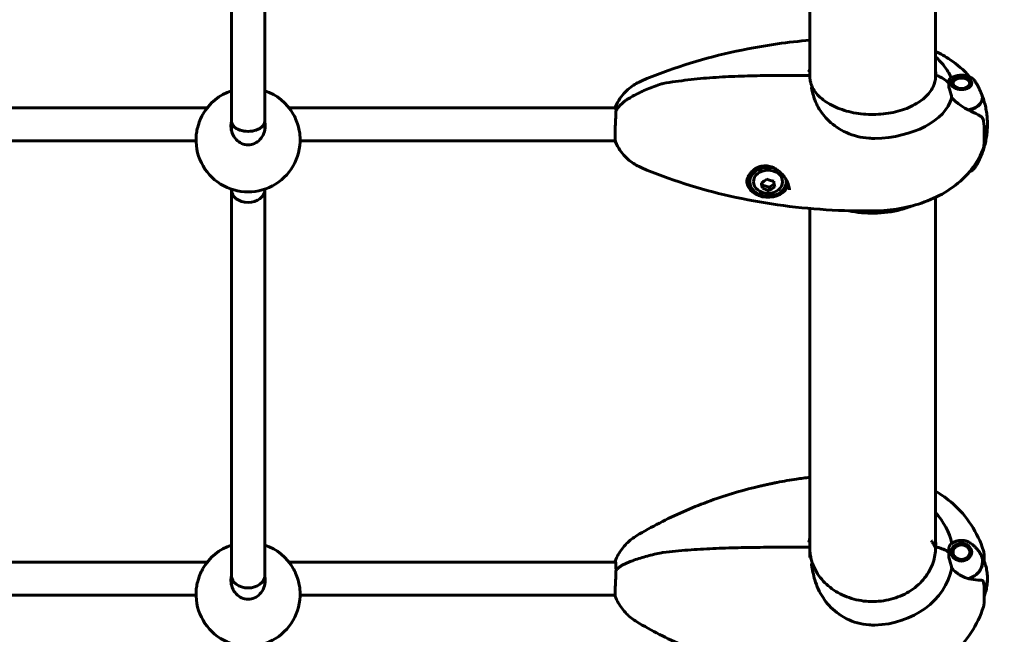
# Model space of a CAD drawing. Units: millimetres. Extents: x 3281 to 12435, y -1448 to 12609.
# Drawn here: x 8500 to 8973, y 3805 to 4100 of the extents above; entities that cross this region are included whole.
import ezdxf

# ---------------------------------------------------------------- set-up
doc = ezdxf.new("R2010")
doc.units = ezdxf.units.MM
doc.header["$LTSCALE"] = 50
doc.layers.add('Widoczne (ISO)', color=7, linetype='Continuous', lineweight=60)
doc.layers.add('Wymiar (ISO)', color=7, linetype='Continuous', lineweight=18, true_color=0x00803f)
doc.styles.add('Tekst etykiety (ISO)', font='tahoma.ttf')
doc.dimstyles.new('Domyślne (ISO)', dxfattribs={"dimscale": 50, "dimtxt": 3.5, "dimasz": 2.5, "dimexe": 3.175, "dimexo": 0, "dimgap": 0.762, "dimtad": 1, "dimtoh": 1, "dimdec": 0, "dimrnd": 1e-08, "dimzin": 0, "dimtxsty": 'Tekst etykiety (ISO)', "dimcen": 0.09, "dimdle": 10, "dimclrd": 256, "dimclre": 256, "dimclrt": 256, "dimadec": 0, "dimazin": 0, "dimtfac": 0.714286, "dimtdec": 0, "dimtmove": 0, "dimatfit": 3, "dimfxl": 0, "dimtolj": 1, "dimtzin": 0, "dimlwd": -1, "dimlwe": -1, "dimarcsym": 0})

# ---------------------------------------------------------------- blocks, each defined once
blk = doc.blocks.new('*D5')
at = {"layer": 'Defpoints', "color": 0, "transparency": 16777216}
for p in [(4087.58, 4677.49), (11439.88, 4591.7), (11439.88, 1282.78)]:
    blk.add_point(p, dxfattribs=at)
at = {"layer": 'Wymiar (ISO)', "transparency": 16777216}
for p, q in [((4087.58, 4677.49), (4087.58, 1124.03)), ((11439.88, 4591.7), (11439.88, 1124.03)), ((4212.58, 1282.78), (11314.88, 1282.78))]:
    blk.add_line(p, q, dxfattribs=at)
for points in [[(4212.58, 1303.62), (4212.58, 1261.95), (4087.58, 1282.78)], [(11314.88, 1303.62), (11314.88, 1261.95), (11439.88, 1282.78)]]:
    blk.add_solid(points, dxfattribs=at)
at = {"layer": 'Wymiar (ISO)', "transparency": 16777216, "insert": (7763.73, 1503.17), "char_height": 175, "attachment_point": 2, "style": 'Tekst etykiety (ISO)'}
blk.add_mtext('\\A1;7352', dxfattribs=at)
blk = doc.blocks.new('*D6')
at = {"layer": 'Defpoints', "color": 0, "transparency": 16777216}
for p in [(9272.43, 6965.64), (8834.58, 3701.14), (12276.66, 3701.14)]:
    blk.add_point(p, dxfattribs=at)
at = {"layer": 'Wymiar (ISO)', "transparency": 16777216}
for p, q in [((9272.43, 6965.64), (12435.41, 6965.64)), ((12276.66, 6840.64), (12276.66, 3826.14)), ((8834.58, 3701.14), (12435.41, 3701.14))]:
    blk.add_line(p, q, dxfattribs=at)
for points in [[(12255.83, 6840.64), (12297.49, 6840.64), (12276.66, 6965.64)], [(12255.83, 3826.14), (12297.49, 3826.14), (12276.66, 3701.14)]]:
    blk.add_solid(points, dxfattribs=at)
at = {"layer": 'Wymiar (ISO)', "transparency": 16777216, "insert": (12056.27, 5333.39), "char_height": 175, "attachment_point": 2, "rotation": 90, "style": 'Tekst etykiety (ISO)'}
blk.add_mtext('\\A1;3264', dxfattribs=at)

msp = doc.modelspace()

# ---------------------------------------------------------------- linework, layer by layer
at = {"layer": 'Widoczne (ISO)'}
for p, q in [((8601.73, 4051.36), (8601.73, 4312.4)), ((8617.73, 4051.36), (8617.73, 4312.4)), ((8879.58, 4311.28), (8879.58, 4072.07)), ((8939.88, 4071.85), (8939.88, 4312.69)), ((8869.34, 4073.31), (8879.03, 4073.31)), ((8939.93, 4073.12), (8939.93, 4072.9)), ((8947.51, 4069.41), (8947.68, 4069.52)), ((8947.6, 4068.91), (8947.55, 4068.87)), ((8947.96, 4070.11), (8947.8, 4070.01)), ((8948.29, 4070.57), (8948.44, 4070.65)), ((8949.09, 4071.11), (8948.97, 4071.05)), ((8949.82, 4071.49), (8949.38, 4071.27)), ((8954.93, 4071.49), (8955.38, 4071.27)), ((8955.59, 4071.16), (8955.48, 4071.22)), ((8956.16, 4070.78), (8956.3, 4070.7)), ((8956.84, 4070.16), (8956.69, 4070.25)), ((8957.02, 4069.68), (8957.19, 4069.56)), ((8957.24, 4069), (8957.15, 4069.07)), ((8590.11, 4057.82), (8229.34, 4057.82)), ((8786.38, 4057.82), (8629.34, 4057.82)), ((8601.73, 4046.81), (8601.73, 4051.36)), ((8617.73, 4046.81), (8617.73, 4051.36)), ((8963.38, 4046.18), (8963.38, 4045.12)), ((8963.38, 4045.12), (8963.38, 4042.62)), ((8584.73, 4041.82), (8234.72, 4041.82)), ((8786.13, 4041.82), (8634.72, 4041.82)), ((8850.74, 4022.83), (8850.74, 4022.22)), ((8856.53, 4021.9), (8856.79, 4020.58)), ((8856.79, 4020.58), (8860.01, 4019.59)), ((8856.79, 4019.06), (8856.79, 4020.58)), ((8860.01, 4019.59), (8862.44, 4021.12)), ((8868.24, 4022.83), (8868.24, 4022.22)), ((8601.73, 4018.28), (8601.73, 4018.63)), ((8601.73, 3832.95), (8601.73, 4018.28)), ((8617.73, 4018.28), (8617.73, 4018.63)), ((8617.73, 3832.95), (8617.73, 4018.28)), ((8860.01, 4018.07), (8860.01, 4019.59)), ((8939.88, 3844.83), (8939.88, 4014.69)), ((8879.58, 4009.36), (8879.58, 3841.67)), ((8869.34, 3846.53), (8879.03, 3846.53)), ((8939.93, 3846.46), (8939.93, 3846.32)), ((8947.96, 3845.36), (8947.8, 3845.33)), ((8948.29, 3846.11), (8948.44, 3846.12)), ((8949.09, 3846.77), (8948.97, 3846.79)), ((8949.79, 3847.33), (8949.88, 3847.3)), ((8950.78, 3847.66), (8950.72, 3847.72)), ((8951.73, 3847.93), (8951.75, 3847.87)), ((8952.75, 3847.89), (8952.76, 3847.95)), ((8953.78, 3847.79), (8953.73, 3847.73)), ((8954.65, 3847.4), (8954.73, 3847.45)), ((8955.59, 3846.94), (8955.48, 3846.92)), ((8956.16, 3846.3), (8956.3, 3846.3)), ((8956.84, 3845.54), (8956.69, 3845.56)), ((8947.6, 3843.68), (8947.47, 3843.61)), ((8947.51, 3844.48), (8947.68, 3844.54)), ((8947.69, 3842.8), (8947.73, 3842.83)), ((8947.73, 3842.69), (8947.73, 3842.83)), ((8957.02, 3844.76), (8957.19, 3844.7)), ((8957.07, 3843.05), (8957.14, 3843)), ((8957.07, 3842.82), (8957.07, 3843.05)), ((8957.31, 3843.82), (8957.15, 3843.9)), ((8963.38, 3839.69), (8963.38, 3841.51)), ((8590.11, 3839.41), (8229.34, 3839.41)), ((8786.25, 3839.41), (8629.34, 3839.41)), ((8601.73, 3828.41), (8601.73, 3832.95)), ((8617.73, 3828.41), (8617.73, 3832.95)), ((8963.38, 3826.31), (8963.38, 3824.82)), ((8584.73, 3823.41), (8234.72, 3823.41)), ((8786.03, 3823.41), (8634.72, 3823.41)), ((8963.38, 3824.82), (8963.38, 3821.32))]:
    msp.add_line(p, q, dxfattribs=at)
for centre, radius, start, end in [((8879.03, 4072.81), 0.5, 1.5212, 90), ((8609.73, 4042.32), 25, 108.6629, 150.1893), ((8609.73, 4042.32), 25, 29.8107, 71.3371), ((8609.73, 4042.32), 25, 174.1002, 5.8998), ((8609.73, 3823.91), 25, 108.6629, 150.1893), ((8609.73, 3823.91), 25, 29.8107, 71.3371), ((8879.03, 3846.03), 0.5, 1.0849, 90), ((8609.73, 3823.91), 25, 174.1002, 5.8998)]:
    msp.add_arc(centre, radius, start, end, dxfattribs=at)
for centre, major_axis, ratio, start_param, end_param in [((8909.73, 4073.44), (30.41, 0), 0.613352, 0, 0.131099), ((8940.43, 4073.12), (-0.5, 0), 0.78981, 5.328754, 6.283185), ((8940.43, 4072.9), (-0.5, 0), 0.78981, 4.258903, 6.283185), ((8933.63, 4061.89), (16, 0), 0.78981, 0.652218, 1.152345), ((8933.63, 4061.89), (16, 0), 0.78981, 0.652218, 1.117311), ((8909.73, 4066.79), (38.66, 0), 0.613352, 0.225843, 0.332274), ((8909.73, 4070.92), (30.2, 0), 0.613352, 0.053695, 0.057551), ((8952.38, 4062.61), (10.11, 0), 0.613352, 5.044715, 6.51955), ((8952.38, 4062.46), (10.17, 0), 0.613352, 5.072096, 6.530263), ((8909.73, 4066.79), (38.66, 0), 0.613352, 4.739001, 6.105842), ((8609.73, 4051.36), (8, 0), 0.615079, 3.141593, 6.283185), ((8609.73, 4051.36), (-8, 0), 0.615079, 0, 3.141593), ((8952.38, 4049.82), (12.5, 0), 0.613352, 5.788251, 6.283185), ((8952.38, 4049.82), (12.5, 0), 0.613352, 5.788251, 6.283185), ((8952.38, 4037.02), (10.11, 0), 0.613352, 5.688465, 6.060809), ((8952.38, 4037.18), (10.17, 0), 0.613352, 5.696757, 6.050058), ((8859.49, 4022.22), (-8.75, 0), 0.78981, 4.34843, 9.5883), ((8859.49, 4022.83), (-8.75, 0), 0.78981, 4.708892, 6.283185), ((8859.49, 4022.83), (-10.25, 0), 0.78981, 0.078995, 2.866898), ((8857.62, 4028.16), (6.46, 6.53), 0.479296, 4.071539, 4.450776), ((8856.53, 4025.95), (-1.09, 9.12), 0.091799, 2.035996, 2.415233), ((8860.59, 4028.51), (8.23, -4.08), 0.571095, 4.7988, 5.178037), ((8862.46, 4026.66), (1.09, -9.12), 0.091799, 5.177589, 5.556826), ((8859.49, 4022.83), (8.75, 0), 0.78981, 0, 0.047955), ((8609.73, 4018.28), (8, 0), 0.749907, 3.141593, 6.283185), ((8609.73, 4018.28), (8, 0), 0.749907, 3.141593, 6.283185), ((8858.4, 4024.1), (-8.23, 4.08), 0.571095, 1.657207, 2.036444), ((8861.37, 4024.46), (-6.46, -6.53), 0.479296, 0.929946, 1.309183), ((8909.73, 3842.37), (38.66, 0), 0.86014, 0.179658, 0.676359), ((8909.73, 3846.67), (30.41, 0), 0.86014, 0, 0.131099), ((8909.73, 3845.04), (-30.2, 0), 0.86014, 6.225634, 6.255867), ((8909.73, 3837.28), (-31.7, 0), 0.86014, 5.96918, 5.972647), ((8909.73, 3845.04), (30.2, 0), 0.86014, 0.024583, 0.057551), ((8940.43, 3846.46), (-0.5, 0), 0.510058, 5.328754, 6.283185), ((8940.43, 3846.32), (-0.5, 0), 0.510058, 4.258903, 6.283185), ((8933.63, 3839.21), (16, 0), 0.510058, 0.652218, 1.152345), ((8933.63, 3839.21), (16, 0), 0.510058, 0.652218, 1.117311), ((8952.38, 3839.68), (10.11, 0), 0.86014, 5.044715, 6.816631), ((8952.38, 3839.57), (10.17, 0), 0.86014, 5.072096, 6.817702), ((8909.73, 3842.37), (38.66, 0), 0.86014, 4.739001, 6.105842), ((8609.73, 3832.95), (8, 0), 0.749907, 3.141593, 6.283185), ((8609.73, 3832.95), (8, 0), 0.749907, 3.141593, 6.283185), ((8952.38, 3831.41), (12.5, 0), 0.86014, 5.788251, 6.283185), ((8952.38, 3831.41), (12.5, 0), 0.86014, 5.788251, 6.283185)]:
    msp.add_ellipse(centre, major_axis=major_axis, ratio=ratio, start_param=start_param, end_param=end_param, dxfattribs=at)
for centre, major_axis, ratio in [((8952.38, 4069.56), (-4.95, 0), 0.613352), ((8952.38, 4069.56), (4.05, 0), 0.613352), ((8859.49, 4022.22), (-7, 0), 0.78981), ((8952.38, 3844.16), (-4.95, 0), 0.86014), ((8952.38, 3844.16), (4.05, 0), 0.86014)]:
    msp.add_ellipse(centre, major_axis=major_axis, ratio=ratio, dxfattribs=at)
for points, knots in [([(8879.58, 4090.28), (8874.37, 4089.82), (8869.18, 4089.23), (8856.35, 4087.41), (8848.74, 4086.02), (8833.85, 4082.64), (8826.55, 4080.66), (8812.36, 4076.12), (8805.47, 4073.57), (8798.83, 4070.73)], [4.8547869, 4.8547869, 4.8547869, 4.8547869, 4.9394195, 4.9394195, 5.0662409, 5.0662409, 5.1930624, 5.1930624, 5.3198838, 5.3198838, 5.3198838, 5.3198838]), ([(8956.22, 4072.71), (8953.49, 4075.93), (8950.35, 4078.63), (8944.72, 4082.44), (8942.34, 4083.78), (8939.88, 4084.95)], [3.6209055, 3.6209055, 3.6209055, 3.6209055, 3.8785279, 3.8785279, 4.0530502, 4.0530502, 4.0530502, 4.0530502]), ([(8939.88, 4082.32), (8941.6, 4080.81), (8943.21, 4079.08), (8945.21, 4076.29), (8945.76, 4075.43), (8946.27, 4074.52)], [2.5315585, 2.5315585, 2.5315585, 2.5315585, 2.7274507, 2.7274507, 2.8093184, 2.8093184, 2.8093184, 2.8093184]), ([(8809.09, 4069.44), (8811.06, 4069.79), (8813.03, 4070.11), (8817, 4070.69), (8818.99, 4070.95), (8822.98, 4071.42), (8824.98, 4071.63), (8828.99, 4072), (8830.99, 4072.17), (8835.02, 4072.45), (8837.03, 4072.58), (8841.07, 4072.79), (8843.09, 4072.87), (8849.15, 4073.1), (8853.2, 4073.19), (8861.28, 4073.29), (8865.32, 4073.31), (8869.34, 4073.31)], [-6.03653, -6.03653, -6.03653, -6.03653, -5.432877, -5.432877, -4.829224, -4.829224, -4.225571, -4.225571, -3.621918, -3.621918, -3.018265, -3.018265, -2.414612, -2.414612, -1.207306, -1.207306, 0, 0, 0, 0]), ([(8879.58, 4076.45), (8879.42, 4076.06), (8879.27, 4075.64), (8879.15, 4075.2), (8879.15, 4075.19), (8879.15, 4075.18)], [4.8692783, 4.8692783, 4.8692783, 4.8692783, 5.1478427, 5.1478427, 5.152859, 5.152859, 5.152859, 5.152859]), ([(8879.64, 4071.52), (8879.63, 4071.61), (8879.62, 4071.7), (8879.6, 4071.87), (8879.59, 4071.96), (8879.57, 4072.13), (8879.56, 4072.22), (8879.55, 4072.39), (8879.54, 4072.48), (8879.53, 4072.65), (8879.53, 4072.74), (8879.53, 4072.83)], [6.19451896, 6.19451896, 6.19451896, 6.19451896, 6.20899476, 6.20899476, 6.22347056, 6.22347056, 6.23794635, 6.23794635, 6.25242215, 6.25242215, 6.26689794, 6.26689794, 6.26689794, 6.26689794]), ([(8880.9, 4067.44), (8881.87, 4065.57), (8883.34, 4063.79), (8887.12, 4060.61), (8889.42, 4059.21), (8894.63, 4056.91), (8897.54, 4056.02), (8903.67, 4054.84), (8906.9, 4054.54), (8913.34, 4054.6), (8916.55, 4054.94), (8922.64, 4056.22), (8925.51, 4057.16), (8930.61, 4059.53), (8932.85, 4060.97), (8936.46, 4064.18), (8937.84, 4065.95), (8939.52, 4069.46), (8939.93, 4071.18), (8939.93, 4072.9)], [0.30696, 0.30696, 0.30696, 0.30696, 0.630174, 0.630174, 0.948308, 0.948308, 1.265848, 1.265848, 1.583697, 1.583697, 1.901691, 1.901691, 2.219516, 2.219516, 2.537042, 2.537042, 2.855353, 2.855353, 3.141593, 3.141593, 3.141593, 3.141593]), ([(8946.51, 4071.36), (8946.93, 4071.79), (8947.44, 4072.16), (8948.61, 4072.77), (8949.29, 4073.02), (8950.71, 4073.35), (8951.45, 4073.44), (8952.95, 4073.47), (8953.7, 4073.4), (8955.14, 4073.11), (8955.83, 4072.89), (8957.08, 4072.31), (8957.64, 4071.94), (8958.36, 4071.26), (8958.58, 4070.99), (8958.77, 4070.71)], [0.539798, 0.539798, 0.539798, 0.539798, 0.863004, 0.863004, 1.204334, 1.204334, 1.545189, 1.545189, 1.884463, 1.884463, 2.224943, 2.224943, 2.566793, 2.566793, 2.756481, 2.756481, 2.756481, 2.756481]), ([(8798.83, 4070.73), (8797.96, 4070.36), (8797.08, 4069.93), (8795.3, 4068.92), (8794.41, 4068.34), (8792.62, 4066.97), (8791.72, 4066.19), (8789.97, 4064.38), (8789.12, 4063.35), (8787.54, 4061.01), (8786.82, 4059.7), (8786.22, 4058.26)], [5.3198838, 5.3198838, 5.3198838, 5.3198838, 5.4625551, 5.4625551, 5.6052264, 5.6052264, 5.7478977, 5.7478977, 5.890569, 5.890569, 6.0332403, 6.0332403, 6.0332403, 6.0332403]), ([(8809.09, 4069.44), (8808.79, 4069.39), (8808.54, 4069.31), (8807.09, 4068.89), (8805.96, 4068.49), (8803.68, 4067.65), (8802.56, 4067.2), (8800.34, 4066.26), (8799.25, 4065.77), (8797.1, 4064.74), (8796.04, 4064.2), (8794.18, 4063.19), (8793.37, 4062.73), (8792.58, 4062.26)], [0.29973, 0.29973, 0.29973, 0.29973, 0.377858, 0.377858, 0.752188, 0.752188, 1.126518, 1.126518, 1.500848, 1.500848, 1.875178, 1.875178, 2.171379, 2.171379, 2.171379, 2.171379]), ([(8880.91, 4067.43), (8880.78, 4067.71), (8880.66, 4067.99), (8880.43, 4068.55), (8880.33, 4068.83), (8880.14, 4069.38), (8880.05, 4069.65), (8879.9, 4070.2), (8879.84, 4070.47), (8879.73, 4071), (8879.68, 4071.26), (8879.64, 4071.52)], [8.7717155, 8.7717155, 8.7717155, 8.7717155, 8.9039382, 8.9039382, 9.0369396, 9.0369396, 9.169941, 9.169941, 9.3029423, 9.3029423, 9.4359437, 9.4359437, 9.4359437, 9.4359437]), ([(8880.44, 4067.59), (8880.44, 4067.59), (8880.44, 4067.59), (8880.44, 4067.59), (8880.43, 4067.59), (8880.42, 4067.58), (8880.41, 4067.57), (8880.39, 4067.54), (8880.39, 4067.5), (8880.38, 4067.39), (8880.4, 4067.3), (8880.41, 4067.22), (8880.41, 4067.22), (8880.41, 4067.22)], [-0.6769435, -0.6769435, -0.6769435, -0.6769435, -0.6754271, -0.6754271, -0.6691157, -0.6691157, -0.6591481, -0.6591481, -0.6186601, -0.6186601, -0.5430404, -0.5430404, -0.5428072, -0.5428072, -0.5428072, -0.5428072]), ([(8880.44, 4067.59), (8880.51, 4067.61), (8880.57, 4067.61), (8880.68, 4067.6), (8880.74, 4067.58), (8880.83, 4067.53), (8880.87, 4067.5), (8880.9, 4067.45), (8880.9, 4067.45), (8880.9, 4067.44)], [-0.08051023, -0.08051023, -0.08051023, -0.08051023, -0.06099229, -0.06099229, -0.04146746, -0.04146746, -0.02192661, -0.02192661, -0.01826938, -0.01826938, -0.01826938, -0.01826938]), ([(8946.35, 4069.56), (8946.35, 4069.75), (8946.35, 4069.91), (8946.34, 4070.33), (8946.33, 4070.6), (8946.36, 4070.98), (8946.39, 4071.11), (8946.45, 4071.28), (8946.48, 4071.33), (8946.51, 4071.36)], [0, 0, 0, 0, 0.0892681, 0.0892681, 0.2434802, 0.2434802, 0.344433, 0.344433, 0.4033885, 0.4033885, 0.4033885, 0.4033885]), ([(8946.57, 4066.83), (8946.52, 4067.02), (8946.44, 4067.32), (8946.34, 4068.11), (8946.34, 4068.48), (8946.34, 4068.95), (8946.34, 4069.09), (8946.35, 4069.34), (8946.35, 4069.45), (8946.35, 4069.56)], [0, 0, 0, 0, 0.0649331, 0.0649331, 0.1383366, 0.1383366, 0.1704192, 0.1704192, 0.1962839, 0.1962839, 0.1962839, 0.1962839]), ([(8962.2, 4064.07), (8962, 4064.58), (8961.79, 4065.08), (8961.36, 4066.06), (8961.14, 4066.53), (8960.68, 4067.45), (8960.45, 4067.89), (8959.98, 4068.75), (8959.74, 4069.16), (8959.26, 4069.96), (8959.01, 4070.34), (8958.77, 4070.71)], [9.661143, 9.661143, 9.661143, 9.661143, 9.6908923, 9.6908923, 9.7206415, 9.7206415, 9.7503908, 9.7503908, 9.7801401, 9.7801401, 9.8098894, 9.8098894, 9.8098894, 9.8098894]), ([(8910.75, 4043.08), (8909.82, 4043.07), (8908.89, 4043.09), (8906.08, 4043.29), (8904.23, 4043.58), (8898.79, 4044.93), (8895.41, 4046.45), (8889.86, 4050.22), (8887.66, 4052.3), (8884.14, 4056.83), (8882.88, 4059.18), (8881.23, 4063.51), (8880.76, 4065.41), (8880.41, 4067.22)], [0.160567, 0.160567, 0.160567, 0.160567, 0.440852, 0.440852, 1.003718, 1.003718, 2.133182, 2.133182, 3.123096, 3.123096, 4.098987, 4.098987, 4.902506, 4.902506, 4.902506, 4.902506]), ([(8947.78, 4062.6), (8947.63, 4063.22), (8947.46, 4063.83), (8947.04, 4065.26), (8946.79, 4066.06), (8946.57, 4066.83)], [0.0004363, 0.0004363, 0.0004363, 0.0004363, 0.1909916, 0.1909916, 0.4486746, 0.4486746, 0.4486746, 0.4486746]), ([(8962.27, 4063.9), (8962.59, 4063.08), (8962.88, 4062.24), (8963.42, 4060.48), (8963.67, 4059.57), (8964.09, 4057.71), (8964.28, 4056.76), (8964.57, 4054.81), (8964.69, 4053.83), (8964.84, 4051.83), (8964.88, 4050.83), (8964.88, 4049.82)], [2.908465, 2.908465, 2.908465, 2.908465, 2.9550905, 2.9550905, 3.0017161, 3.0017161, 3.0483416, 3.0483416, 3.0949671, 3.0949671, 3.1415927, 3.1415927, 3.1415927, 3.1415927]), ([(8786.13, 4057.82), (8786.16, 4058.05), (8786.19, 4058.21), (8786.27, 4058.38), (8786.33, 4058.29), (8786.39, 4057.74), (8786.41, 4057.35), (8786.42, 4056.83)], [-0.8575962, -0.8575962, -0.8575962, -0.8575962, -0.6477879, -0.6477879, -0.3244461, -0.3244461, -0.0510994, -0.0510994, -0.0510994, -0.0510994]), ([(8792.58, 4062.26), (8792.06, 4061.96), (8791.56, 4061.63), (8790.6, 4060.93), (8790.13, 4060.57), (8789.26, 4059.8), (8788.84, 4059.39), (8788.07, 4058.56), (8787.71, 4058.13), (8787.04, 4057.24), (8786.73, 4056.79), (8786.45, 4056.32)], [0, 0, 0, 0, 0.1893193, 0.1893193, 0.3786387, 0.3786387, 0.567958, 0.567958, 0.7572773, 0.7572773, 0.9465966, 0.9465966, 0.9465966, 0.9465966]), ([(8955.96, 4056.62), (8954.66, 4057.23), (8953.32, 4058.01), (8951.3, 4059.42), (8950.59, 4059.97), (8949.15, 4061.19), (8948.43, 4061.89), (8947.78, 4062.6)], [0, 0, 0, 0, 0.481827, 0.481827, 0.74882, 0.74882, 1.050013, 1.050013, 1.050013, 1.050013]), ([(8588.03, 4054.75), (8587.65, 4054.08), (8587.27, 4053.3), (8586.46, 4051.41), (8586.05, 4050.26), (8585.45, 4048.18), (8585.2, 4047.12), (8584.96, 4045.71), (8584.9, 4045.29), (8584.86, 4044.89)], [1.395248, 1.395248, 1.395248, 1.395248, 1.662517, 1.662517, 2.003738, 2.003738, 2.312725, 2.312725, 2.4548, 2.4548, 2.4548, 2.4548]), ([(8634.59, 4044.89), (8634.55, 4045.29), (8634.49, 4045.71), (8634.25, 4047.12), (8634, 4048.18), (8633.4, 4050.26), (8632.99, 4051.41), (8632.18, 4053.3), (8631.8, 4054.08), (8631.42, 4054.75)], [2.788623, 2.788623, 2.788623, 2.788623, 2.930699, 2.930699, 3.239685, 3.239685, 3.580906, 3.580906, 3.848175, 3.848175, 3.848175, 3.848175]), ([(8786.42, 4056.21), (8786.42, 4055.92), (8786.41, 4055.61), (8786.39, 4054.79), (8786.37, 4054.27), (8786.3, 4052.74), (8786.25, 4051.7), (8786.15, 4049.52), (8786.1, 4048.41), (8786.03, 4046.29), (8786.01, 4045.3), (8786.02, 4043.58), (8786.04, 4042.87), (8786.11, 4041.83), (8786.16, 4041.5), (8786.22, 4041.38)], [-2.628567, -2.628567, -2.628567, -2.628567, -2.497898, -2.497898, -2.308917, -2.308917, -1.984276, -1.984276, -1.651823, -1.651823, -1.319387, -1.319387, -0.986002, -0.986002, -0.661553, -0.661553, -0.661553, -0.661553]), ([(8786.42, 4056.83), (8786.42, 4056.8), (8786.43, 4056.76), (8786.48, 4056.7), (8786.52, 4056.66), (8786.58, 4056.62), (8786.6, 4056.61), (8786.63, 4056.6)], [0, 0, 0, 0, 0.01831249, 0.01831249, 0.03764386, 0.03764386, 0.0462996, 0.0462996, 0.0462996, 0.0462996]), ([(8961.52, 4053.76), (8961.16, 4053.97), (8960.77, 4054.2), (8959.04, 4055.14), (8957.54, 4055.87), (8955.96, 4056.62)], [0.5724832, 0.5724832, 0.5724832, 0.5724832, 0.6422282, 0.6422282, 0.8608733, 0.8608733, 0.8608733, 0.8608733]), ([(8961.52, 4053.76), (8961.9, 4053.52), (8962.22, 4053.23), (8962.73, 4052.41), (8962.9, 4051.9), (8962.99, 4051.28)], [0, 0, 0, 0, 0.2223532, 0.2223532, 0.4551306, 0.4551306, 0.4551306, 0.4551306]), ([(8617.72, 4051.08), (8617.89, 4050.37), (8617.98, 4049.65), (8617.98, 4047.84), (8617.76, 4046.64), (8616.88, 4044.38), (8616.21, 4043.34), (8614.72, 4041.76), (8613.83, 4041.09), (8611.85, 4040.17), (8610.76, 4039.94), (8608.69, 4039.94), (8607.6, 4040.17), (8605.62, 4041.09), (8604.73, 4041.76), (8603.24, 4043.34), (8602.57, 4044.38), (8601.69, 4046.64), (8601.48, 4047.84), (8601.48, 4048.96)], [2.384806, 2.384806, 2.384806, 2.384806, 2.60083, 2.60083, 2.951154, 2.951154, 3.301477, 3.301477, 3.611802, 3.611802, 3.922127, 3.922127, 4.232451, 4.232451, 4.542776, 4.542776, 4.8931, 4.8931, 5.243423, 5.243423, 5.243423, 5.243423]), ([(8962.27, 4035.74), (8962.59, 4036.55), (8962.88, 4037.4), (8963.42, 4039.16), (8963.67, 4040.06), (8964.09, 4041.93), (8964.28, 4042.88), (8964.57, 4044.82), (8964.69, 4045.81), (8964.84, 4047.81), (8964.88, 4048.81), (8964.88, 4049.82)], [9.1916503, 9.1916503, 9.1916503, 9.1916503, 9.2382758, 9.2382758, 9.2849014, 9.2849014, 9.3315269, 9.3315269, 9.3781524, 9.3781524, 9.424778, 9.424778, 9.424778, 9.424778]), ([(8798.83, 4028.9), (8797.96, 4029.27), (8797.08, 4029.7), (8795.3, 4030.72), (8794.41, 4031.3), (8792.62, 4032.67), (8791.72, 4033.45), (8789.97, 4035.26), (8789.12, 4036.29), (8787.54, 4038.62), (8786.82, 4039.93), (8786.22, 4041.38)], [5.3198838, 5.3198838, 5.3198838, 5.3198838, 5.4625551, 5.4625551, 5.6052264, 5.6052264, 5.7478977, 5.7478977, 5.890569, 5.890569, 6.0332403, 6.0332403, 6.0332403, 6.0332403]), ([(8962.6, 4037.55), (8962.92, 4038.37), (8963.02, 4038.84), (8963.2, 4039.71), (8963.24, 4040.04), (8963.3, 4040.62), (8963.32, 4040.86), (8963.35, 4041.34), (8963.36, 4041.56), (8963.37, 4042.02), (8963.37, 4042.25), (8963.38, 4042.53), (8963.38, 4042.57), (8963.38, 4042.62)], [7.2469317, 7.2469317, 7.2469317, 7.2469317, 7.2986249, 7.2986249, 7.3632544, 7.3632544, 7.427884, 7.427884, 7.4925136, 7.4925136, 7.5571432, 7.5571432, 7.5700797, 7.5700797, 7.5700797, 7.5700797]), ([(8962.6, 4037.55), (8961.07, 4033.63), (8958.89, 4030.12), (8953.59, 4023.8), (8950.41, 4021.05), (8943.58, 4016.43), (8939.92, 4014.56), (8932.32, 4011.56), (8928.36, 4010.43), (8920.27, 4008.84), (8916.15, 4008.38), (8911.67, 4008.25), (8911.33, 4008.24), (8910.99, 4008.24)], [3.376013, 3.376013, 3.376013, 3.376013, 3.616575, 3.616575, 3.878528, 3.878528, 4.140481, 4.140481, 4.402433, 4.402433, 4.664386, 4.664386, 4.685777, 4.685777, 4.685777, 4.685777]), ([(8962.2, 4035.57), (8962, 4035.06), (8961.79, 4034.55), (8961.36, 4033.58), (8961.14, 4033.1), (8960.68, 4032.19), (8960.45, 4031.74), (8959.98, 4030.89), (8959.74, 4030.48), (8959.26, 4029.68), (8959.01, 4029.3), (8958.77, 4028.93)], [3.3779577, 3.3779577, 3.3779577, 3.3779577, 3.407707, 3.407707, 3.4374562, 3.4374562, 3.4672055, 3.4672055, 3.4969548, 3.4969548, 3.526704, 3.526704, 3.526704, 3.526704]), ([(8849.24, 4021.56), (8849.24, 4021.97), (8849.29, 4022.39), (8849.45, 4023.23), (8849.57, 4023.66), (8849.9, 4024.5), (8850.1, 4024.92), (8850.59, 4025.74), (8850.87, 4026.15), (8851.52, 4026.92), (8851.88, 4027.29), (8852.66, 4027.97), (8853.07, 4028.27), (8853.94, 4028.81), (8854.4, 4029.04), (8855.31, 4029.41), (8855.77, 4029.56), (8856.7, 4029.76), (8857.16, 4029.83), (8858.09, 4029.88), (8858.55, 4029.86), (8859.48, 4029.76), (8859.95, 4029.67), (8860.92, 4029.41), (8861.41, 4029.24), (8862.41, 4028.8), (8862.92, 4028.52), (8863.94, 4027.88), (8864.46, 4027.5), (8865.46, 4026.65), (8865.94, 4026.18), (8866.83, 4025.19), (8867.24, 4024.68), (8867.95, 4023.66), (8868.26, 4023.15), (8868.76, 4022.18), (8868.97, 4021.72), (8869.3, 4020.84), (8869.43, 4020.43), (8869.6, 4019.71), (8869.66, 4019.41), (8869.73, 4018.84), (8869.74, 4018.56), (8869.74, 4018.29)], [-1.642308, -1.642308, -1.642308, -1.642308, -1.480722, -1.480722, -1.319818, -1.319818, -1.158256, -1.158256, -0.99278, -0.99278, -0.827096, -0.827096, -0.662229, -0.662229, -0.503364, -0.503364, -0.352355, -0.352355, -0.207216, -0.207216, -0.064492, -0.064492, 0.083617, 0.083617, 0.241445, 0.241445, 0.414009, 0.414009, 0.604516, 0.604516, 0.80283, 0.80283, 0.997107, 0.997107, 1.174719, 1.174719, 1.333524, 1.333524, 1.477663, 1.477663, 1.584087, 1.584087, 1.69051, 1.69051, 1.69051, 1.69051]), ([(8910.99, 4008.24), (8903.11, 4008.11), (8895.23, 4008.29), (8879.54, 4009.26), (8871.74, 4010.05), (8856.35, 4012.23), (8848.74, 4013.62), (8833.85, 4017), (8826.55, 4018.98), (8812.36, 4023.52), (8805.47, 4026.07), (8798.83, 4028.9)], [4.6857766, 4.6857766, 4.6857766, 4.6857766, 4.812598, 4.812598, 4.9394195, 4.9394195, 5.0662409, 5.0662409, 5.1930624, 5.1930624, 5.3198838, 5.3198838, 5.3198838, 5.3198838]), ([(8956.22, 4026.93), (8956.3, 4026.97), (8956.37, 4027), (8957.08, 4027.33), (8957.64, 4027.7), (8958.36, 4028.38), (8958.58, 4028.64), (8958.77, 4028.93)], [2.1827033, 2.1827033, 2.1827033, 2.1827033, 2.2249428, 2.2249428, 2.5667934, 2.5667934, 2.7564813, 2.7564813, 2.7564813, 2.7564813]), ([(8898.29, 4008.3), (8902.29, 4007.42), (8906.41, 4007.03), (8914.85, 4007.15), (8919.17, 4007.72), (8925.27, 4009.34), (8927.17, 4009.97), (8929.02, 4010.72)], [1.2286863, 1.2286863, 1.2286863, 1.2286863, 1.5943157, 1.5943157, 1.9796285, 1.9796285, 2.1581545, 2.1581545, 2.1581545, 2.1581545]), ([(8879.58, 3880.15), (8877.46, 3879.9), (8875.34, 3879.61), (8870.11, 3878.83), (8866.99, 3878.29), (8863.9, 3877.69)], [4.85111515, 4.85111515, 4.85111515, 4.85111515, 4.88464849, 4.88464849, 4.93436647, 4.93436647, 4.93436647, 4.93436647]), ([(8854.69, 3875.7), (8850.55, 3874.71), (8846.45, 3873.59), (8838.33, 3871.14), (8834.32, 3869.79), (8826.41, 3866.86), (8822.5, 3865.28), (8814.81, 3861.9), (8811.03, 3860.09), (8803.61, 3856.26), (8799.97, 3854.24), (8796.41, 3852.11)], [4.9839191, 4.9839191, 4.9839191, 4.9839191, 5.051112, 5.051112, 5.118305, 5.118305, 5.1854979, 5.1854979, 5.2526909, 5.2526909, 5.3198838, 5.3198838, 5.3198838, 5.3198838]), ([(8863.9, 3877.69), (8863.35, 3877.58), (8862.77, 3877.46), (8861.59, 3877.21), (8860.99, 3877.08), (8860.05, 3876.87), (8859.73, 3876.8), (8859.09, 3876.66), (8858.77, 3876.59), (8858.13, 3876.46), (8857.81, 3876.39), (8857.18, 3876.25), (8856.86, 3876.18), (8856.22, 3876.05), (8855.91, 3875.98), (8855.29, 3875.84), (8854.98, 3875.77), (8854.69, 3875.7)], [-3.734125, -3.734125, -3.734125, -3.734125, -3.5461343, -3.5461343, -3.3581436, -3.3581436, -3.2641482, -3.2641482, -3.1701529, -3.1701529, -3.0761575, -3.0761575, -2.9821622, -2.9821622, -2.8881668, -2.8881668, -2.7941714, -2.7941714, -2.7941714, -2.7941714]), ([(8962.92, 3844.88), (8961.59, 3849.27), (8959.61, 3853.44), (8954.62, 3861.05), (8951.61, 3864.49), (8945.64, 3869.78), (8942.84, 3871.81), (8939.88, 3873.56)], [3.3971747, 3.3971747, 3.3971747, 3.3971747, 3.6548951, 3.6548951, 3.9126155, 3.9126155, 4.109481, 4.109481, 4.109481, 4.109481]), ([(8796.41, 3852.11), (8795.53, 3851.59), (8794.68, 3851.01), (8793.04, 3849.72), (8792.25, 3849.02), (8790.74, 3847.5), (8790.03, 3846.67), (8788.7, 3844.91), (8788.09, 3843.98), (8786.98, 3842), (8786.5, 3840.96), (8786.09, 3839.87)], [5.3198838, 5.3198838, 5.3198838, 5.3198838, 5.4491851, 5.4491851, 5.5784863, 5.5784863, 5.7077875, 5.7077875, 5.8370887, 5.8370887, 5.96639, 5.96639, 5.96639, 5.96639]), ([(8879.58, 3850.85), (8879.42, 3850.29), (8879.27, 3849.7), (8879.15, 3849.07), (8879.15, 3849.06), (8879.15, 3849.05)], [4.8692783, 4.8692783, 4.8692783, 4.8692783, 5.1478427, 5.1478427, 5.152859, 5.152859, 5.152859, 5.152859]), ([(8809.12, 3844.03), (8811.09, 3844.26), (8813.06, 3844.46), (8817.02, 3844.84), (8819.01, 3845.01), (8823, 3845.31), (8824.99, 3845.44), (8829, 3845.68), (8831.01, 3845.79), (8835.03, 3845.97), (8837.04, 3846.05), (8841.08, 3846.19), (8843.09, 3846.25), (8849.15, 3846.39), (8853.2, 3846.45), (8861.28, 3846.52), (8865.32, 3846.53), (8869.34, 3846.53)], [-6.03653, -6.03653, -6.03653, -6.03653, -5.432877, -5.432877, -4.829224, -4.829224, -4.225571, -4.225571, -3.621918, -3.621918, -3.018265, -3.018265, -2.414612, -2.414612, -1.207306, -1.207306, 0, 0, 0, 0]), ([(8879.64, 3844.17), (8879.63, 3844.3), (8879.62, 3844.42), (8879.6, 3844.67), (8879.59, 3844.79), (8879.57, 3845.04), (8879.56, 3845.17), (8879.55, 3845.42), (8879.54, 3845.54), (8879.54, 3845.79), (8879.53, 3845.91), (8879.53, 3846.04)], [6.19451896, 6.19451896, 6.19451896, 6.19451896, 6.20899476, 6.20899476, 6.22347056, 6.22347056, 6.23794635, 6.23794635, 6.25242215, 6.25242215, 6.26689794, 6.26689794, 6.26689794, 6.26689794]), ([(8880.93, 3838.51), (8881.9, 3835.87), (8883.37, 3833.37), (8887.16, 3828.88), (8889.47, 3826.91), (8894.7, 3823.68), (8897.62, 3822.42), (8903.76, 3820.77), (8906.98, 3820.37), (8913.42, 3820.46), (8916.63, 3820.95), (8922.7, 3822.76), (8925.56, 3824.09), (8930.67, 3827.45), (8932.9, 3829.48), (8936.52, 3834.05), (8937.89, 3836.58), (8939.54, 3841.54), (8939.93, 3843.93), (8939.93, 3846.32)], [0.306837, 0.306837, 0.306837, 0.306837, 0.628152, 0.628152, 0.948299, 0.948299, 1.267596, 1.267596, 1.586507, 1.586507, 1.905322, 1.905322, 2.224255, 2.224255, 2.543613, 2.543613, 2.863864, 2.863864, 3.141593, 3.141593, 3.141593, 3.141593]), ([(8937.88, 3849.8), (8938.19, 3849.28), (8938.51, 3848.75), (8939.09, 3847.75), (8939.35, 3847.29), (8939.67, 3846.75), (8939.79, 3846.55), (8939.87, 3846.5), (8939.87, 3846.5), (8939.88, 3846.5)], [0.4642492, 0.4642492, 0.4642492, 0.4642492, 0.6681749, 0.6681749, 0.8721007, 0.8721007, 0.9808741, 0.9808741, 0.9892736, 0.9892736, 0.9892736, 0.9892736]), ([(8946.35, 3844.16), (8946.35, 3844.42), (8946.35, 3844.64), (8946.34, 3845.24), (8946.33, 3845.63), (8946.36, 3846.22), (8946.39, 3846.44), (8946.46, 3846.81), (8946.51, 3846.97), (8946.57, 3847.09)], [0, 0, 0, 0, 0.0892681, 0.0892681, 0.2434802, 0.2434802, 0.344433, 0.344433, 0.4329441, 0.4329441, 0.4329441, 0.4329441]), ([(8946.57, 3847.09), (8946.75, 3847.41), (8946.94, 3847.65), (8947.19, 3847.89), (8947.26, 3847.94), (8947.32, 3847.99)], [0, 0, 0, 0, 0.2027543, 0.2027543, 0.2693204, 0.2693204, 0.2693204, 0.2693204]), ([(8948.38, 3848.72), (8948.32, 3848.68), (8948.25, 3848.63), (8948.11, 3848.55), (8948.04, 3848.5), (8947.9, 3848.41), (8947.83, 3848.36), (8947.69, 3848.26), (8947.61, 3848.21), (8947.47, 3848.1), (8947.39, 3848.05), (8947.32, 3847.99)], [5.3291533, 5.3291533, 5.3291533, 5.3291533, 5.3502027, 5.3502027, 5.371252, 5.371252, 5.3923014, 5.3923014, 5.4133508, 5.4133508, 5.4344002, 5.4344002, 5.4344002, 5.4344002]), ([(8948.38, 3848.72), (8948.85, 3849), (8949.36, 3849.24), (8950.42, 3849.59), (8950.97, 3849.71), (8952.09, 3849.83), (8952.66, 3849.83), (8953.78, 3849.71), (8954.33, 3849.59), (8955.39, 3849.24), (8955.9, 3849), (8956.37, 3848.72)], [0.954032, 0.954032, 0.954032, 0.954032, 1.200738, 1.200738, 1.447443, 1.447443, 1.694149, 1.694149, 1.940855, 1.940855, 2.187561, 2.187561, 2.187561, 2.187561]), ([(8961.08, 3844.1), (8960.75, 3844.57), (8960.42, 3845.01), (8959.75, 3845.82), (8959.42, 3846.19), (8958.76, 3846.86), (8958.44, 3847.16), (8957.81, 3847.7), (8957.5, 3847.94), (8956.92, 3848.37), (8956.63, 3848.55), (8956.37, 3848.72)], [3.6750379, 3.6750379, 3.6750379, 3.6750379, 3.7591552, 3.7591552, 3.8432726, 3.8432726, 3.92739, 3.92739, 4.0115073, 4.0115073, 4.0956247, 4.0956247, 4.0956247, 4.0956247]), ([(8809.12, 3844.03), (8808.84, 3844), (8808.59, 3843.95), (8807.15, 3843.68), (8806.01, 3843.42), (8803.74, 3842.88), (8802.62, 3842.59), (8800.4, 3841.99), (8799.31, 3841.67), (8797.17, 3841), (8796.11, 3840.65), (8794.26, 3840), (8793.45, 3839.71), (8792.65, 3839.41)], [0.29973, 0.29973, 0.29973, 0.29973, 0.378186, 0.378186, 0.752516, 0.752516, 1.126846, 1.126846, 1.501176, 1.501176, 1.875506, 1.875506, 2.171379, 2.171379, 2.171379, 2.171379]), ([(8880.93, 3838.51), (8880.8, 3838.89), (8880.67, 3839.27), (8880.45, 3840.03), (8880.34, 3840.4), (8880.15, 3841.16), (8880.06, 3841.54), (8879.91, 3842.3), (8879.84, 3842.67), (8879.73, 3843.43), (8879.68, 3843.8), (8879.64, 3844.17)], [8.7706957, 8.7706957, 8.7706957, 8.7706957, 8.9036744, 8.9036744, 9.0367417, 9.0367417, 9.169809, 9.169809, 9.3028764, 9.3028764, 9.4359437, 9.4359437, 9.4359437, 9.4359437]), ([(8946.57, 3840.66), (8946.52, 3840.87), (8946.44, 3841.2), (8946.34, 3842.17), (8946.34, 3842.66), (8946.34, 3843.3), (8946.34, 3843.5), (8946.35, 3843.84), (8946.35, 3844), (8946.35, 3844.16)], [0, 0, 0, 0, 0.0649331, 0.0649331, 0.1383366, 0.1383366, 0.1704192, 0.1704192, 0.1962839, 0.1962839, 0.1962839, 0.1962839]), ([(8947.78, 3836.5), (8947.63, 3837.07), (8947.46, 3837.64), (8947.04, 3839.02), (8946.79, 3839.84), (8946.57, 3840.66)], [0.0004363, 0.0004363, 0.0004363, 0.0004363, 0.1909916, 0.1909916, 0.4486746, 0.4486746, 0.4486746, 0.4486746]), ([(8961.17, 3843.96), (8961.58, 3843.36), (8961.98, 3842.7), (8962.72, 3841.26), (8963.07, 3840.49), (8963.69, 3838.86), (8963.96, 3837.99), (8964.41, 3836.19), (8964.58, 3835.26), (8964.82, 3833.35), (8964.88, 3832.38), (8964.88, 3831.41)], [2.6160694, 2.6160694, 2.6160694, 2.6160694, 2.721174, 2.721174, 2.8262787, 2.8262787, 2.9313833, 2.9313833, 3.036488, 3.036488, 3.1415927, 3.1415927, 3.1415927, 3.1415927]), ([(8962.92, 3844.88), (8963.17, 3844.06), (8963.21, 3843.67), (8963.3, 3843.03), (8963.32, 3842.81), (8963.35, 3842.44), (8963.36, 3842.3), (8963.37, 3842.03), (8963.37, 3841.92), (8963.37, 3841.7), (8963.38, 3841.6), (8963.38, 3841.51)], [7.4176483, 7.4176483, 7.4176483, 7.4176483, 7.4481346, 7.4481346, 7.4786208, 7.4786208, 7.5091071, 7.5091071, 7.5395934, 7.5395934, 7.5700797, 7.5700797, 7.5700797, 7.5700797]), ([(8588.03, 3836.34), (8587.65, 3835.67), (8587.27, 3834.9), (8586.46, 3833), (8586.05, 3831.85), (8585.45, 3829.77), (8585.2, 3828.72), (8584.96, 3827.31), (8584.9, 3826.88), (8584.86, 3826.48)], [1.395248, 1.395248, 1.395248, 1.395248, 1.662517, 1.662517, 2.003738, 2.003738, 2.312725, 2.312725, 2.4548, 2.4548, 2.4548, 2.4548]), ([(8634.59, 3826.48), (8634.55, 3826.88), (8634.49, 3827.31), (8634.25, 3828.72), (8634, 3829.77), (8633.4, 3831.85), (8632.99, 3833), (8632.18, 3834.9), (8631.8, 3835.67), (8631.42, 3836.34)], [2.788623, 2.788623, 2.788623, 2.788623, 2.930699, 2.930699, 3.239685, 3.239685, 3.580906, 3.580906, 3.848175, 3.848175, 3.848175, 3.848175]), ([(8786.03, 3839.41), (8786.04, 3839.63), (8786.06, 3839.77), (8786.12, 3839.99), (8786.17, 3839.9), (8786.27, 3839.3), (8786.33, 3838.81), (8786.39, 3837.6), (8786.41, 3836.93), (8786.42, 3836.18)], [-1.177747, -1.177747, -1.177747, -1.177747, -0.986002, -0.986002, -0.647788, -0.647788, -0.324446, -0.324446, -0.051099, -0.051099, -0.051099, -0.051099]), ([(8786.42, 3836.18), (8786.42, 3836.13), (8786.43, 3836.08), (8786.48, 3835.98), (8786.52, 3835.93), (8786.61, 3835.85), (8786.67, 3835.82), (8786.74, 3835.79), (8786.74, 3835.79), (8786.74, 3835.79)], [0, 0, 0, 0, 0.01831249, 0.01831249, 0.03764386, 0.03764386, 0.05866652, 0.05866652, 0.05965622, 0.05965622, 0.05965622, 0.05965622]), ([(8792.65, 3839.41), (8792.14, 3839.21), (8791.64, 3839), (8790.69, 3838.55), (8790.23, 3838.32), (8789.35, 3837.82), (8788.94, 3837.56), (8788.16, 3837.03), (8787.8, 3836.75), (8787.13, 3836.17), (8786.81, 3835.87), (8786.53, 3835.57)], [0, 0, 0, 0, 0.1885925, 0.1885925, 0.377185, 0.377185, 0.5657775, 0.5657775, 0.7543701, 0.7543701, 0.9429626, 0.9429626, 0.9429626, 0.9429626]), ([(8880.44, 3838.58), (8880.44, 3838.58), (8880.44, 3838.58), (8880.44, 3838.57), (8880.43, 3838.57), (8880.42, 3838.56), (8880.41, 3838.55), (8880.39, 3838.51), (8880.39, 3838.46), (8880.38, 3838.31), (8880.4, 3838.19), (8880.41, 3838.09), (8880.41, 3838.09), (8880.41, 3838.09)], [-0.6769435, -0.6769435, -0.6769435, -0.6769435, -0.6754271, -0.6754271, -0.6691157, -0.6691157, -0.6591481, -0.6591481, -0.6186601, -0.6186601, -0.5430404, -0.5430404, -0.5428072, -0.5428072, -0.5428072, -0.5428072]), ([(8910.75, 3809.13), (8909.82, 3809.11), (8908.89, 3809.13), (8906.08, 3809.34), (8904.23, 3809.66), (8898.79, 3811.16), (8895.41, 3812.87), (8889.86, 3817.19), (8887.66, 3819.61), (8884.14, 3825), (8882.88, 3827.85), (8881.23, 3833.26), (8880.76, 3835.69), (8880.41, 3838.09)], [0.160567, 0.160567, 0.160567, 0.160567, 0.440852, 0.440852, 1.003718, 1.003718, 2.133182, 2.133182, 3.123096, 3.123096, 4.098987, 4.098987, 4.902506, 4.902506, 4.902506, 4.902506]), ([(8880.44, 3838.58), (8880.51, 3838.6), (8880.57, 3838.61), (8880.68, 3838.62), (8880.74, 3838.62), (8880.83, 3838.6), (8880.87, 3838.58), (8880.91, 3838.55), (8880.92, 3838.54), (8880.93, 3838.52), (8880.93, 3838.52), (8880.93, 3838.51)], [-0.08051023, -0.08051023, -0.08051023, -0.08051023, -0.06099229, -0.06099229, -0.04146746, -0.04146746, -0.02192661, -0.02192661, -0.01096396, -0.01096396, -0.00856115, -0.00856115, -0.00856115, -0.00856115]), ([(8955.96, 3831.38), (8954.66, 3831.69), (8953.32, 3832.23), (8951.3, 3833.4), (8950.59, 3833.89), (8949.15, 3835.05), (8948.43, 3835.74), (8947.78, 3836.5)], [0, 0, 0, 0, 0.481827, 0.481827, 0.74882, 0.74882, 1.050013, 1.050013, 1.050013, 1.050013]), ([(8617.98, 3830.56), (8617.98, 3829.43), (8617.76, 3828.23), (8616.88, 3825.98), (8616.21, 3824.93), (8614.72, 3823.35), (8613.83, 3822.68), (8611.85, 3821.77), (8610.76, 3821.53), (8608.69, 3821.53), (8607.6, 3821.77), (8605.62, 3822.68), (8604.73, 3823.35), (8603.24, 3824.93), (8602.57, 3825.98), (8601.69, 3828.23), (8601.48, 3829.43), (8601.48, 3831.25), (8601.56, 3831.97), (8601.73, 3832.68)], [0, 0, 0, 0, 0.350324, 0.350324, 0.700647, 0.700647, 1.010972, 1.010972, 1.321297, 1.321297, 1.631622, 1.631622, 1.941946, 1.941946, 2.29227, 2.29227, 2.642593, 2.642593, 2.858617, 2.858617, 2.858617, 2.858617]), ([(8786.42, 3835.3), (8786.42, 3834.91), (8786.41, 3834.51), (8786.39, 3833.5), (8786.37, 3832.88), (8786.3, 3831.18), (8786.25, 3830.1), (8786.15, 3827.99), (8786.1, 3827), (8786.03, 3825.26), (8786.01, 3824.54), (8786.02, 3823.45), (8786.04, 3823.11), (8786.08, 3822.96), (8786.08, 3822.96), (8786.09, 3822.95)], [-2.628567, -2.628567, -2.628567, -2.628567, -2.497898, -2.497898, -2.308917, -2.308917, -1.984276, -1.984276, -1.651823, -1.651823, -1.319387, -1.319387, -0.986002, -0.986002, -0.963546, -0.963546, -0.963546, -0.963546]), ([(8786.53, 3835.57), (8786.5, 3835.54), (8786.48, 3835.5), (8786.43, 3835.41), (8786.42, 3835.36), (8786.42, 3835.3)], [0.05149002, 0.05149002, 0.05149002, 0.05149002, 0.06557412, 0.06557412, 0.08453963, 0.08453963, 0.08453963, 0.08453963]), ([(8961.52, 3830.7), (8961.16, 3830.7), (8960.77, 3830.71), (8959.04, 3830.8), (8957.54, 3831.01), (8955.96, 3831.38)], [0.5724832, 0.5724832, 0.5724832, 0.5724832, 0.6422282, 0.6422282, 0.8608733, 0.8608733, 0.8608733, 0.8608733]), ([(8963.38, 3823.14), (8963.38, 3823.14), (8963.38, 3823.14), (8963.69, 3823.97), (8963.96, 3824.83), (8964.41, 3826.63), (8964.58, 3827.56), (8964.82, 3829.47), (8964.88, 3830.44), (8964.88, 3831.41)], [2.8258332, 2.8258332, 2.8258332, 2.8258332, 2.8262787, 2.8262787, 2.9313833, 2.9313833, 3.036488, 3.036488, 3.1415927, 3.1415927, 3.1415927, 3.1415927]), ([(8961.52, 3830.7), (8961.9, 3830.7), (8962.22, 3830.65), (8962.73, 3830.32), (8962.9, 3830.04), (8962.99, 3829.63)], [0, 0, 0, 0, 0.2223532, 0.2223532, 0.4551306, 0.4551306, 0.4551306, 0.4551306]), ([(8796.41, 3810.72), (8795.53, 3811.24), (8794.68, 3811.82), (8793.04, 3813.1), (8792.25, 3813.8), (8790.74, 3815.33), (8790.03, 3816.15), (8788.7, 3817.91), (8788.09, 3818.85), (8786.98, 3820.83), (8786.5, 3821.87), (8786.09, 3822.95)], [5.3198838, 5.3198838, 5.3198838, 5.3198838, 5.4491851, 5.4491851, 5.5784863, 5.5784863, 5.7077875, 5.7077875, 5.8370887, 5.8370887, 5.96639, 5.96639, 5.96639, 5.96639]), ([(8962.92, 3817.94), (8961.59, 3813.56), (8959.61, 3809.39), (8954.62, 3801.78), (8951.61, 3798.33), (8944.84, 3792.34), (8941.08, 3789.79), (8933.08, 3785.64), (8928.84, 3784.05), (8920.11, 3781.86), (8915.62, 3781.25), (8911.12, 3781.15)], [3.397175, 3.397175, 3.397175, 3.397175, 3.654895, 3.654895, 3.912615, 3.912615, 4.170336, 4.170336, 4.428056, 4.428056, 4.685777, 4.685777, 4.685777, 4.685777]), ([(8962.92, 3817.94), (8963.17, 3818.76), (8963.21, 3819.15), (8963.3, 3819.8), (8963.32, 3820.01), (8963.35, 3820.38), (8963.36, 3820.53), (8963.37, 3820.79), (8963.37, 3820.9), (8963.37, 3821.12), (8963.38, 3821.22), (8963.38, 3821.32)], [7.4176483, 7.4176483, 7.4176483, 7.4176483, 7.4481346, 7.4481346, 7.4786208, 7.4786208, 7.5091071, 7.5091071, 7.5395934, 7.5395934, 7.5700797, 7.5700797, 7.5700797, 7.5700797]), ([(8854.69, 3787.13), (8850.55, 3788.12), (8846.45, 3789.23), (8838.33, 3791.69), (8834.32, 3793.04), (8826.41, 3795.96), (8822.5, 3797.54), (8814.81, 3800.93), (8811.03, 3802.73), (8803.61, 3806.56), (8799.97, 3808.59), (8796.41, 3810.72)], [4.9839191, 4.9839191, 4.9839191, 4.9839191, 5.051112, 5.051112, 5.118305, 5.118305, 5.1854979, 5.1854979, 5.2526909, 5.2526909, 5.3198838, 5.3198838, 5.3198838, 5.3198838])]:
    msp.add_open_spline(points, degree=3, knots=knots, dxfattribs=at)
for points, weights in [([(8947.68, 4069.52), (8947.64, 4069.26), (8947.6, 4068.91)], [1.02873711052, 1.03442078422, 1.02873711052]), ([(8948.44, 4070.65), (8948.2, 4070.42), (8947.96, 4070.11)], [1.02873711052, 1.03442078422, 1.02873711052]), ([(8949.38, 4071.27), (8949.23, 4071.2), (8949.09, 4071.11)], [1.03139761955, 1.03086110053, 1.02873711052]), ([(8955.48, 4071.22), (8955.43, 4071.24), (8955.38, 4071.27)], [1.02873711052, 1.02941215566, 1.02992685171]), ([(8956.69, 4070.25), (8956.42, 4070.56), (8956.16, 4070.78)], [1.02873711052, 1.03442078422, 1.02873711052]), ([(8957.15, 4069.07), (8957.08, 4069.41), (8957.02, 4069.68)], [1.02873711052, 1.03442078422, 1.02873711052]), ([(8948.44, 3846.12), (8948.2, 3845.77), (8947.96, 3845.36)], [1.02873711052, 1.03442078422, 1.02873711052]), ([(8949.88, 3847.3), (8949.48, 3847.06), (8949.09, 3846.77)], [1.02873711052, 1.03442078422, 1.02873711052]), ([(8951.75, 3847.87), (8951.26, 3847.79), (8950.78, 3847.66)], [1.02873711052, 1.03442078422, 1.02873711052]), ([(8953.73, 3847.73), (8953.24, 3847.84), (8952.75, 3847.89)], [1.02873711052, 1.03442078422, 1.02873711052]), ([(8955.48, 3846.92), (8955.06, 3847.19), (8954.65, 3847.4)], [1.02873711052, 1.03442078422, 1.02873711052]), ([(8956.69, 3845.56), (8956.42, 3845.96), (8956.16, 3846.3)], [1.02873711052, 1.03442078422, 1.02873711052]), ([(8947.68, 3844.54), (8947.64, 3844.14), (8947.6, 3843.68)], [1.02873711052, 1.03442078422, 1.02873711052]), ([(8947.73, 3842.83), (8947.88, 3842.51), (8948.02, 3842.14)], [1.02873711052, 1.03362808517, 1.03010139396]), ([(8956.8, 3842.25), (8956.94, 3842.67), (8957.07, 3843.05)], [1.02909946137, 1.03423343314, 1.02873711052]), ([(8957.15, 3843.9), (8957.08, 3844.36), (8957.02, 3844.76)], [1.02873711052, 1.03442078422, 1.02873711052])]:
    msp.add_rational_spline(points, weights, degree=2, dxfattribs=at)
for points in [[(8786.45, 4056.32), (8786.43, 4056.28), (8786.42, 4056.25), (8786.42, 4056.21)], [(8601.48, 4048.96), (8601.48, 4049.65), (8601.56, 4050.37), (8601.73, 4051.08)], [(8963.38, 4046.18), (8963.38, 4047.87), (8963.25, 4049.57), (8962.99, 4051.28)], [(8617.72, 3832.68), (8617.89, 3831.97), (8617.98, 3831.25), (8617.98, 3830.56)], [(8963.38, 3826.31), (8963.38, 3827.4), (8963.25, 3828.51), (8962.99, 3829.63)]]:
    msp.add_open_spline(points, degree=3, dxfattribs=at)

# ---------------------------------------------------------------- dimensions: what is measured, and where the dimension line sits
at = {"layer": 'Wymiar (ISO)'}
dim = msp.add_linear_dim(base=(12276.6594, 3701.143), p1=(9272.4255, 6965.6358), p2=(8834.5819, 3701.143), angle=90, dimstyle='Domyślne (ISO)', override={"dimtoh": 0, "dimdec": 0, "dimtp": 0, "dimtm": 0, "dimtdec": 0, "dimtofl": 0, "dimatfit": 1}, dxfattribs=at)
dim.commit()
dim.dimension.update_dxf_attribs({"geometry": '*D6', "text_midpoint": (12276.6594, 5333.3894), "dimtype": 160})
dim = msp.add_linear_dim(base=(11439.88, 1282.78), p1=(4087.58, 4677.49), p2=(11439.88, 4591.7), dimstyle='Domyślne (ISO)', override={"dimtoh": 0, "dimdec": 0, "dimtp": 0, "dimtm": 0, "dimtdec": 0, "dimtofl": 0, "dimatfit": 1}, dxfattribs=at)
dim.commit()
dim.dimension.update_dxf_attribs({"geometry": '*D5', "text_midpoint": (7763.73, 1282.78), "dimtype": 160})

doc.saveas('drawing.dxf')
